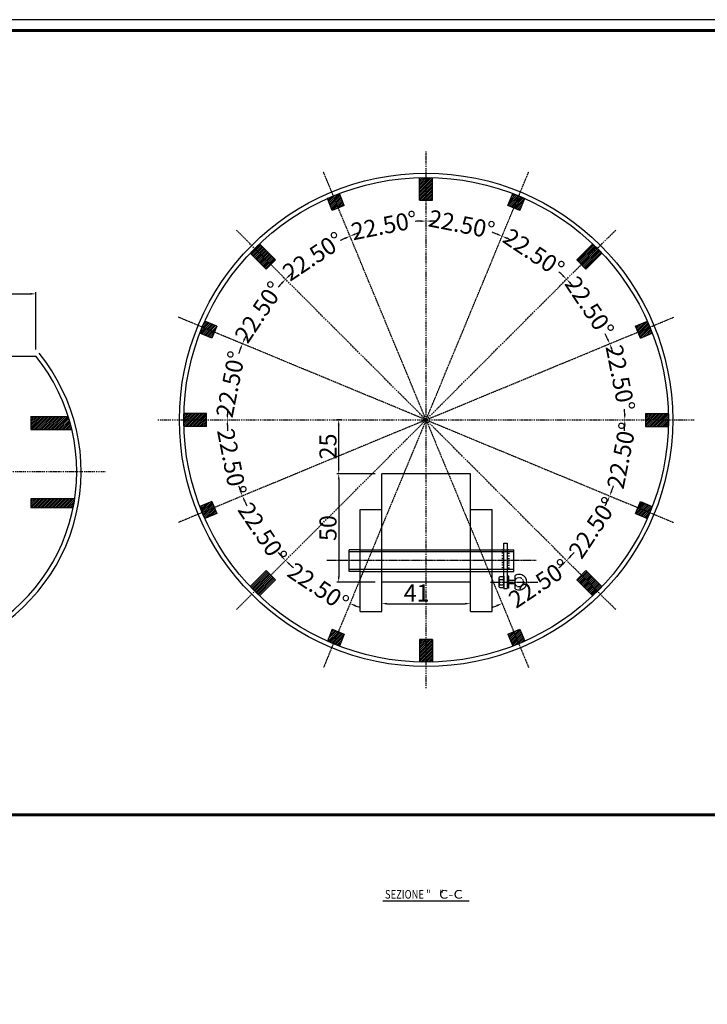
# Model space of a CAD drawing. Extents: x 37509 to 40755, y -3096 to -297.
# Drawn here: x 37843 to 38160, y -1702 to -1247 of the extents above; entities that cross this region are included whole.
import ezdxf
from ezdxf.enums import TextEntityAlignment as Align

# ---------------------------------------------------------------- set-up
doc = ezdxf.new("R2010")
doc.units = 0
doc.header["$MEASUREMENT"] = 0
doc.header["$PDMODE"] = 67
for name, pattern in [('DASHDOT', [1, 0.5, -0.25, 0, -0.25]), ('DASHDOT2', [0.5, 0.25, -0.125, 0, -0.125]), ('HIDDEN', [0.375, 0.25, -0.125]), ('HIDDEN2', [0.1875, 0.125, -0.0625])]:
    doc.linetypes.add(name, pattern=pattern)
doc.layers.get('0').update_dxf_attribs({"linetype": 'CONTINUOUS'})
doc.layers.get('DEFPOINTS').update_dxf_attribs({"linetype": 'CONTINUOUS'})
for name, color, linetype in [('DIMENSION', 7, 'CONTINUOUS'), ('HATCH', 9, 'CONTINUOUS'), ('TXT_BIG', 1, 'CONTINUOUS'), ('TXT_SMALL', 3, 'CONTINUOUS'), ('WELD', 7, 'CONTINUOUS')]:
    doc.layers.add(name, color=color, linetype=linetype)
doc.dimstyles.new('STANDARD$0', dxfattribs={"dimtxt": 7.9, "dimasz": 2.5, "dimexe": 0.8, "dimexo": 3, "dimgap": 1, "dimtad": 1, "dimrnd": 0.5, "dimzin": 9, "dimdsep": 46, "dimtxsty": 'Standard', "dimcen": 3, "dimdle": 0.8, "dimclrd": 7, "dimclre": 7, "dimclrt": 3, "dimadec": 0, "dimazin": 0, "dimtfac": 1, "dimtmove": 0, "dimatfit": 0, "dimfxl": 0, "dimtvp": -1, "dimtolj": 1, "dimarcsym": 0})
doc.dimstyles.new('STANDARD$2', dxfattribs={"dimtxt": 7.9, "dimasz": 2.5, "dimexe": 0.8, "dimexo": 3, "dimgap": 1, "dimtad": 1, "dimrnd": 0.5, "dimdsep": 46, "dimtxsty": 'Standard', "dimcen": 3, "dimdle": 0.8, "dimclrd": 7, "dimclre": 7, "dimclrt": 3, "dimazin": 0, "dimtfac": 1, "dimtix": 1, "dimtofl": 0, "dimtmove": 0, "dimatfit": 3, "dimfxl": 0, "dimtvp": -1, "dimtolj": 1, "dimarcsym": 0})

# ---------------------------------------------------------------- blocks, each defined once
blk = doc.blocks.new('*D338')
at = {"layer": 'DEFPOINTS', "color": 0, "linetype": 'ByBlock'}
for p in [(37915.8, -1384.75), (38030.36, -1432.2), (38144.92, -1479.65), (38103.24, -1488.13), (38118.04, -1519.88)]:
    blk.add_point(p, dxfattribs=at)
at = {"layer": 'DIMENSION', "color": 7, "linetype": 'ByBlock', "lineweight": -2}
for start, end in [(339.0592, 340.6183), (311.8817, 313.4408)]:
    blk.add_arc((38030.36, -1432.2), 91.87, start, end, dxfattribs=at)
at = {"layer": 'DIMENSION', "color": 7, "linetype": 'ByBlock'}
for points in [[(38116.55, -1465.19), (38115.77, -1464.88), (38115.24, -1467.36)], [(38093.24, -1498.61), (38093.82, -1499.21), (38095.32, -1497.17)]]:
    blk.add_solid(points, dxfattribs=at)
at = {"layer": 'DIMENSION', "color": 3, "linetype": 'ByBlock', "insert": (38107.55, -1482.02), "char_height": 7.9, "attachment_point": 5, "rotation": 56.25}
blk.add_mtext('\\A1;22.50°', dxfattribs=at)
blk = doc.blocks.new('*D339')
at = {"layer": 'DEFPOINTS', "color": 0, "linetype": 'ByBlock'}
for p in [(37906.36, -1432.2), (38030.36, -1432.2), (38154.36, -1432.2), (38119.1, -1455.98), (38144.92, -1479.65)]:
    blk.add_point(p, dxfattribs=at)
at = {"layer": 'DIMENSION', "color": 7, "linetype": 'ByBlock', "lineweight": -2}
for start, end in [(1.5592, 3.1183), (334.3817, 335.9408)]:
    blk.add_arc((38030.36, -1432.2), 91.87, start, end, dxfattribs=at)
at = {"layer": 'DIMENSION', "color": 7, "linetype": 'ByBlock'}
for points in [[(38122.61, -1429.7), (38121.78, -1429.71), (38122.23, -1432.2)], [(38113.87, -1469.49), (38114.63, -1469.82), (38115.24, -1467.36)]]:
    blk.add_solid(points, dxfattribs=at)
at = {"layer": 'DIMENSION', "color": 3, "linetype": 'ByBlock', "insert": (38120.74, -1448.69), "char_height": 7.9, "attachment_point": 5, "rotation": 78.75}
blk.add_mtext('\\A1;22.50°', dxfattribs=at)
blk = doc.blocks.new('*D340')
at = {"layer": 'DEFPOINTS', "color": 0, "linetype": 'ByBlock'}
for p in [(38144.92, -1384.75), (38121.44, -1420.21), (38030.36, -1432.2), (38154.36, -1432.2), (37915.8, -1479.65)]:
    blk.add_point(p, dxfattribs=at)
at = {"layer": 'DIMENSION', "color": 7, "linetype": 'ByBlock', "lineweight": -2}
for start, end in [(24.0592, 25.6183), (356.8817, 358.4408)]:
    blk.add_arc((38030.36, -1432.2), 91.87, start, end, dxfattribs=at)
at = {"layer": 'DIMENSION', "color": 7, "linetype": 'ByBlock'}
for points in [[(38114.63, -1394.58), (38113.87, -1394.91), (38115.24, -1397.04)], [(38121.78, -1434.7), (38122.61, -1434.71), (38122.23, -1432.2)]]:
    blk.add_solid(points, dxfattribs=at)
at = {"layer": 'DIMENSION', "color": 3, "linetype": 'ByBlock', "insert": (38120.17, -1412.84), "char_height": 7.9, "attachment_point": 5, "rotation": 281.25}
blk.add_mtext('\\A1;22.50°', dxfattribs=at)
blk = doc.blocks.new('*D341')
at = {"layer": 'DEFPOINTS', "color": 0, "linetype": 'ByBlock'}
for p in [(37942.68, -1344.52), (37957.47, -1376.27), (37915.8, -1384.75), (38030.36, -1432.2), (38144.92, -1479.65)]:
    blk.add_point(p, dxfattribs=at)
at = {"layer": 'DIMENSION', "color": 7, "linetype": 'ByBlock', "lineweight": -2}
for start, end in [(131.8817, 133.4408), (159.0592, 160.6183)]:
    blk.add_arc((38030.36, -1432.2), 91.87, start, end, dxfattribs=at)
at = {"layer": 'DIMENSION', "color": 7, "linetype": 'ByBlock'}
for points in [[(37967.48, -1365.79), (37966.89, -1365.2), (37965.39, -1367.24)], [(37944.17, -1399.21), (37944.94, -1399.52), (37945.48, -1397.04)]]:
    blk.add_solid(points, dxfattribs=at)
at = {"layer": 'DIMENSION', "color": 3, "linetype": 'ByBlock', "insert": (37953.16, -1382.38), "char_height": 7.9, "attachment_point": 5, "rotation": 56.25}
blk.add_mtext('\\A1;22.50°', dxfattribs=at)
blk = doc.blocks.new('*D342')
at = {"layer": 'DEFPOINTS', "color": 0, "linetype": 'ByBlock'}
for p in [(37915.8, -1384.75), (37941.61, -1408.42), (37906.36, -1432.2), (38030.36, -1432.2), (38154.36, -1432.2)]:
    blk.add_point(p, dxfattribs=at)
at = {"layer": 'DIMENSION', "color": 7, "linetype": 'ByBlock', "lineweight": -2}
for start, end in [(154.3817, 155.9408), (181.5592, 183.1183)]:
    blk.add_arc((38030.36, -1432.2), 91.87, start, end, dxfattribs=at)
at = {"layer": 'DIMENSION', "color": 7, "linetype": 'ByBlock'}
for points in [[(37946.85, -1394.91), (37946.08, -1394.58), (37945.48, -1397.04)], [(37938.1, -1434.71), (37938.93, -1434.7), (37938.48, -1432.2)]]:
    blk.add_solid(points, dxfattribs=at)
at = {"layer": 'DIMENSION', "color": 3, "linetype": 'ByBlock', "insert": (37939.98, -1415.72), "char_height": 7.9, "attachment_point": 5, "rotation": 78.75}
blk.add_mtext('\\A1;22.50°', dxfattribs=at)
blk = doc.blocks.new('*D343')
at = {"layer": 'DEFPOINTS', "color": 0, "linetype": 'ByBlock'}
for p in [(38144.92, -1384.75), (37906.36, -1432.2), (38030.36, -1432.2), (37939.27, -1444.19), (37915.8, -1479.65)]:
    blk.add_point(p, dxfattribs=at)
at = {"layer": 'DIMENSION', "color": 7, "linetype": 'ByBlock', "lineweight": -2}
for start, end in [(176.8817, 178.4408), (204.0592, 205.6183)]:
    blk.add_arc((38030.36, -1432.2), 91.87, start, end, dxfattribs=at)
at = {"layer": 'DIMENSION', "color": 7, "linetype": 'ByBlock'}
for points in [[(37938.93, -1429.71), (37938.1, -1429.7), (37938.48, -1432.2)], [(37946.08, -1469.82), (37946.85, -1469.49), (37945.48, -1467.36)]]:
    blk.add_solid(points, dxfattribs=at)
at = {"layer": 'DIMENSION', "color": 3, "linetype": 'ByBlock', "insert": (37940.55, -1451.56), "char_height": 7.9, "attachment_point": 5, "rotation": 281.25}
blk.add_mtext('\\A1;22.50°', dxfattribs=at)
blk = doc.blocks.new('*D344')
at = {"layer": 'DEFPOINTS', "color": 0, "linetype": 'ByBlock'}
for p in [(37942.68, -1344.52), (38030.36, -1432.2), (38076.29, -1511.77), (38118.04, -1519.88), (38077.81, -1546.76)]:
    blk.add_point(p, dxfattribs=at)
at = {"layer": 'DIMENSION', "color": 7, "linetype": 'ByBlock', "lineweight": -2}
for start, end in [(316.5592, 318.1183), (289.3817, 290.9408)]:
    blk.add_arc((38030.36, -1432.2), 91.87, start, end, dxfattribs=at)
at = {"layer": 'DIMENSION', "color": 7, "linetype": 'ByBlock'}
for points in [[(38097.36, -1495.66), (38096.77, -1495.08), (38095.32, -1497.17)], [(38063.04, -1517.62), (38063.35, -1518.39), (38065.52, -1517.08)]]:
    blk.add_solid(points, dxfattribs=at)
at = {"layer": 'DIMENSION', "color": 3, "linetype": 'ByBlock', "insert": (38082.61, -1507.77), "char_height": 7.9, "attachment_point": 5, "rotation": 33.75}
blk.add_mtext('\\A1;22.50°', dxfattribs=at)
blk = doc.blocks.new('*D345')
at = {"layer": 'DEFPOINTS', "color": 0, "linetype": 'ByBlock'}
for p in [(38118.04, -1344.52), (38109.92, -1386.27), (38144.92, -1384.75), (38030.36, -1432.2), (37942.68, -1519.88)]:
    blk.add_point(p, dxfattribs=at)
at = {"layer": 'DIMENSION', "color": 7, "linetype": 'ByBlock', "lineweight": -2}
for start, end in [(46.5592, 48.1183), (19.3817, 20.9408)]:
    blk.add_arc((38030.36, -1432.2), 91.87, start, end, dxfattribs=at)
at = {"layer": 'DIMENSION', "color": 7, "linetype": 'ByBlock'}
for points in [[(38093.82, -1365.2), (38093.24, -1365.79), (38095.32, -1367.24)], [(38115.77, -1399.52), (38116.55, -1399.21), (38115.24, -1397.04)]]:
    blk.add_solid(points, dxfattribs=at)
at = {"layer": 'DIMENSION', "color": 3, "linetype": 'ByBlock', "insert": (38105.92, -1379.95), "char_height": 7.9, "attachment_point": 5, "rotation": 303.75}
blk.add_mtext('\\A1;22.50°', dxfattribs=at)
blk = doc.blocks.new('*D346')
at = {"layer": 'DEFPOINTS', "color": 0, "linetype": 'ByBlock'}
for p in [(38077.81, -1317.64), (38118.04, -1344.52), (38086.29, -1359.31), (38030.36, -1432.2), (37982.9, -1546.76)]:
    blk.add_point(p, dxfattribs=at)
at = {"layer": 'DIMENSION', "color": 7, "linetype": 'ByBlock', "lineweight": -2}
for start, end in [(69.0592, 70.6183), (41.8817, 43.4408)]:
    blk.add_arc((38030.36, -1432.2), 91.87, start, end, dxfattribs=at)
at = {"layer": 'DIMENSION', "color": 7, "linetype": 'ByBlock'}
for points in [[(38063.35, -1346.01), (38063.04, -1346.78), (38065.52, -1347.32)], [(38096.77, -1369.32), (38097.36, -1368.74), (38095.32, -1367.24)]]:
    blk.add_solid(points, dxfattribs=at)
at = {"layer": 'DIMENSION', "color": 3, "linetype": 'ByBlock', "insert": (38080.17, -1355.01), "char_height": 7.9, "attachment_point": 5, "rotation": 326.25}
blk.add_mtext('\\A1;22.50°', dxfattribs=at)
blk = doc.blocks.new('*D347')
at = {"layer": 'DEFPOINTS', "color": 0, "linetype": 'ByBlock'}
for p in [(38030.36, -1308.2), (38077.81, -1317.64), (38054.14, -1343.46), (38030.36, -1432.2), (38030.36, -1556.2)]:
    blk.add_point(p, dxfattribs=at)
at = {"layer": 'DIMENSION', "color": 7, "linetype": 'ByBlock', "lineweight": -2}
for start, end in [(91.5592, 93.1183), (64.3817, 65.9408)]:
    blk.add_arc((38030.36, -1432.2), 91.87, start, end, dxfattribs=at)
at = {"layer": 'DIMENSION', "color": 7, "linetype": 'ByBlock'}
for points in [[(38027.85, -1339.95), (38027.86, -1340.78), (38030.36, -1340.33)], [(38067.65, -1348.69), (38067.98, -1347.93), (38065.52, -1347.32)]]:
    blk.add_solid(points, dxfattribs=at)
at = {"layer": 'DIMENSION', "color": 3, "linetype": 'ByBlock', "insert": (38046.84, -1341.82), "char_height": 7.9, "attachment_point": 5, "rotation": 348.75}
blk.add_mtext('\\A1;22.50°', dxfattribs=at)
blk = doc.blocks.new('*D348')
at = {"layer": 'DEFPOINTS', "color": 0, "linetype": 'ByBlock'}
for p in [(38030.36, -1308.2), (37982.9, -1317.64), (38018.37, -1341.11), (38030.36, -1432.2), (38077.81, -1546.76)]:
    blk.add_point(p, dxfattribs=at)
at = {"layer": 'DIMENSION', "color": 7, "linetype": 'ByBlock', "lineweight": -2}
for start, end in [(86.8817, 88.4408), (114.0592, 115.6183)]:
    blk.add_arc((38030.36, -1432.2), 91.87, start, end, dxfattribs=at)
at = {"layer": 'DIMENSION', "color": 7, "linetype": 'ByBlock'}
for points in [[(38032.85, -1340.78), (38032.86, -1339.95), (38030.36, -1340.33)], [(37992.74, -1347.93), (37993.07, -1348.69), (37995.2, -1347.32)]]:
    blk.add_solid(points, dxfattribs=at)
at = {"layer": 'DIMENSION', "color": 3, "linetype": 'ByBlock', "insert": (38011, -1342.39), "char_height": 7.9, "attachment_point": 5, "rotation": 11.25}
blk.add_mtext('\\A1;22.50°', dxfattribs=at)
blk = doc.blocks.new('*D349')
at = {"layer": 'DEFPOINTS', "color": 0, "linetype": 'ByBlock'}
for p in [(37982.9, -1317.64), (37942.68, -1344.52), (37984.42, -1352.64), (38030.36, -1432.2), (38118.04, -1519.88)]:
    blk.add_point(p, dxfattribs=at)
at = {"layer": 'DIMENSION', "color": 7, "linetype": 'ByBlock', "lineweight": -2}
for start, end in [(109.3817, 110.9408), (136.5592, 138.1183)]:
    blk.add_arc((38030.36, -1432.2), 91.87, start, end, dxfattribs=at)
at = {"layer": 'DIMENSION', "color": 7, "linetype": 'ByBlock'}
for points in [[(37997.68, -1346.78), (37997.37, -1346.01), (37995.2, -1347.32)], [(37963.35, -1368.74), (37963.95, -1369.32), (37965.39, -1367.24)]]:
    blk.add_solid(points, dxfattribs=at)
at = {"layer": 'DIMENSION', "color": 3, "linetype": 'ByBlock', "insert": (37978.1, -1356.64), "char_height": 7.9, "attachment_point": 5, "rotation": 33.75}
blk.add_mtext('\\A1;22.50°', dxfattribs=at)
blk = doc.blocks.new('*D350')
at = {"layer": 'DEFPOINTS', "color": 0, "linetype": 'ByBlock'}
for p in [(38118.04, -1344.52), (38030.36, -1432.2), (37950.79, -1478.14), (37915.8, -1479.65), (37942.68, -1519.88)]:
    blk.add_point(p, dxfattribs=at)
at = {"layer": 'DIMENSION', "color": 7, "linetype": 'ByBlock', "lineweight": -2}
for start, end in [(199.3817, 200.9408), (226.5592, 228.1183)]:
    blk.add_arc((38030.36, -1432.2), 91.87, start, end, dxfattribs=at)
at = {"layer": 'DIMENSION', "color": 7, "linetype": 'ByBlock'}
for points in [[(37944.94, -1464.88), (37944.17, -1465.19), (37945.48, -1467.36)], [(37966.89, -1499.21), (37967.48, -1498.61), (37965.39, -1497.17)]]:
    blk.add_solid(points, dxfattribs=at)
at = {"layer": 'DIMENSION', "color": 3, "linetype": 'ByBlock', "insert": (37954.79, -1484.46), "char_height": 7.9, "attachment_point": 5, "rotation": 303.75}
blk.add_mtext('\\A1;22.50°', dxfattribs=at)
blk = doc.blocks.new('*D351')
at = {"layer": 'DEFPOINTS', "color": 0, "linetype": 'ByBlock'}
for p in [(38077.81, -1317.64), (38030.36, -1432.2), (37974.43, -1505.09), (37942.68, -1519.88), (37982.9, -1546.76)]:
    blk.add_point(p, dxfattribs=at)
at = {"layer": 'DIMENSION', "color": 7, "linetype": 'ByBlock', "lineweight": -2}
for start, end in [(221.8817, 223.4408), (249.0592, 250.6183)]:
    blk.add_arc((38030.36, -1432.2), 91.87, start, end, dxfattribs=at)
at = {"layer": 'DIMENSION', "color": 7, "linetype": 'ByBlock'}
for points in [[(37963.95, -1495.08), (37963.35, -1495.66), (37965.39, -1497.17)], [(37997.37, -1518.39), (37997.68, -1517.62), (37995.2, -1517.08)]]:
    blk.add_solid(points, dxfattribs=at)
at = {"layer": 'DIMENSION', "color": 3, "linetype": 'ByBlock', "insert": (37980.54, -1509.4), "char_height": 7.9, "attachment_point": 5, "rotation": 326.25}
blk.add_mtext('\\A1;22.50°', dxfattribs=at)
blk = doc.blocks.new('WELD_L')
at = {"layer": 'WELD'}
blk.add_line((0, 0), (0, 1), dxfattribs=at)
blk = doc.blocks.new('WELD')
at = {"color": 7, "linetype": 'Continuous'}
blk.add_lwpolyline([(0, 0, 0, 1.41, 0), (0.5, 0.5, 1.41, 1.41, 0)], format="xyseb", dxfattribs=at)
blk = doc.blocks.new('DADO1')
at = {"color": 0, "linetype": 'ByBlock'}
for p, q in [((0, 0.557), (0, -0.557)), ((0.056, 0.557), (0, 0.557)), ((0.1, 0.528), (0.056, 0.557)), ((0.1, 0.528), (0.1, -0.528)), ((0.244, 0.5), (0.956, 0.5)), ((0.956, 0.25), (0.244, 0.25)), ((1.1, -0.385), (1.1, 0.385)), ((0.056, -0.557), (0, -0.557)), ((0.1, -0.528), (0.056, -0.557)), ((0.956, -0.25), (0.244, -0.25)), ((0.956, -0.5), (0.244, -0.5))]:
    blk.add_line(p, q, dxfattribs=at)
for points in [[(0.244, 0.5, 0.086319), (0.188, 0.49, 0.092589), (0.142, 0.463, 0.103098), (0.111, 0.422, 0.140242), (0.1, 0.385, 0.111998), (0.111, 0.338, 0.103098), (0.142, 0.297, 0.092589), (0.188, 0.27, 0.082643), (0.244, 0.25, 0.086319)], [(0.956, 0.5, -0.086319), (1.012, 0.49, -0.092589), (1.058, 0.463, -0.103098), (1.089, 0.422, -0.140242), (1.1, 0.385, -0.111998), (1.089, 0.338, -0.103098), (1.058, 0.297, -0.092589), (1.012, 0.27, -0.082643), (0.956, 0.25, -0.086319)], [(0.244, -0.5, -0.086319), (0.188, -0.49, -0.092589), (0.142, -0.463, -0.103098), (0.111, -0.422, -0.140242), (0.1, -0.385, -0.111998), (0.111, -0.338, -0.103098), (0.142, -0.297, -0.092589), (0.188, -0.27, -0.082643), (0.244, -0.25, -0.086319)], [(0.956, -0.5, 0.086319), (1.012, -0.49, 0.092589), (1.058, -0.463, 0.103098), (1.089, -0.422, 0.140242), (1.1, -0.385, 0.111998), (1.089, -0.338, 0.103098), (1.058, -0.297, 0.092589), (1.012, -0.27, 0.082643), (0.956, -0.25, 0.086319)]]:
    blk.add_lwpolyline(points, format="xyb", dxfattribs=at)
for centre, start, end in [((0.389, 0), 120, 240), ((0.811, 0), 300, 60)]:
    blk.add_arc(centre, 0.289, start, end, dxfattribs=at)
blk = doc.blocks.new('*D391')
at = {"layer": 'DEFPOINTS', "color": 0, "linetype": 'Continuous'}
for p in [(37989.97, -1432.2), (37994.22, -1432.2), (38009.86, -1457.2)]:
    blk.add_point(p, dxfattribs=at)
at = {"layer": 'DIMENSION', "color": 7, "linetype": 'Continuous', "lineweight": -2}
for p, q in [((37991.22, -1432.2), (37989.17, -1432.2)), ((37989.97, -1454.7), (37989.97, -1434.7)), ((38006.86, -1457.2), (37989.17, -1457.2))]:
    blk.add_line(p, q, dxfattribs=at)
at = {"layer": 'DIMENSION', "color": 7, "linetype": 'Continuous'}
for points in [[(37989.56, -1434.7), (37990.39, -1434.7), (37989.97, -1432.2)], [(37989.56, -1454.7), (37990.39, -1454.7), (37989.97, -1457.2)]]:
    blk.add_solid(points, dxfattribs=at)
at = {"layer": 'DIMENSION', "color": 3, "linetype": 'Continuous', "insert": (37985.02, -1444.5), "char_height": 7.9, "attachment_point": 5, "rotation": 90}
blk.add_mtext('\\A1;25', dxfattribs=at)
blk = doc.blocks.new('*D392')
at = {"layer": 'DEFPOINTS', "color": 0, "linetype": 'Continuous'}
for p in [(38009.86, -1457.2), (37989.97, -1507.2), (38009.86, -1507.2)]:
    blk.add_point(p, dxfattribs=at)
at = {"layer": 'DIMENSION', "color": 7, "linetype": 'Continuous', "lineweight": -2}
for p, q in [((38006.86, -1457.2), (37989.17, -1457.2)), ((37989.97, -1459.7), (37989.97, -1504.7)), ((38006.86, -1507.2), (37989.17, -1507.2))]:
    blk.add_line(p, q, dxfattribs=at)
at = {"layer": 'DIMENSION', "color": 7, "linetype": 'Continuous'}
for points in [[(37989.56, -1459.7), (37990.39, -1459.7), (37989.97, -1457.2)], [(37989.56, -1504.7), (37990.39, -1504.7), (37989.97, -1507.2)]]:
    blk.add_solid(points, dxfattribs=at)
at = {"layer": 'DIMENSION', "color": 3, "linetype": 'Continuous', "insert": (37985.02, -1482.2), "char_height": 7.9, "attachment_point": 5, "rotation": 90}
blk.add_mtext('\\A1;50', dxfattribs=at)
blk = doc.blocks.new('*D393')
at = {"layer": 'DEFPOINTS', "color": 0, "linetype": 'Continuous'}
for p in [(38050.86, -1517.15), (38009.86, -1520.76), (38050.86, -1520.76)]:
    blk.add_point(p, dxfattribs=at)
at = {"layer": 'DIMENSION', "color": 7, "linetype": 'Continuous', "lineweight": -2}
for p, q in [((38009.86, -1517.76), (38009.86, -1516.35)), ((38012.36, -1517.15), (38048.36, -1517.15)), ((38050.86, -1517.76), (38050.86, -1516.35))]:
    blk.add_line(p, q, dxfattribs=at)
at = {"layer": 'DIMENSION', "color": 7, "linetype": 'Continuous'}
for points in [[(38012.36, -1516.73), (38012.36, -1517.56), (38009.86, -1517.15)], [(38048.36, -1516.73), (38048.36, -1517.56), (38050.86, -1517.15)]]:
    blk.add_solid(points, dxfattribs=at)
at = {"layer": 'DIMENSION', "color": 3, "linetype": 'Continuous', "insert": (38025.99, -1512.2), "char_height": 7.9, "attachment_point": 5}
blk.add_mtext('\\A1;41', dxfattribs=at)
blk = doc.blocks.new('*D396')
at = {"layer": 'DEFPOINTS', "color": 0, "linetype": 'Continuous'}
for p in [(37849.9, -1373.98), (37718.76, -1402.7), (37849.9, -1402.7)]:
    blk.add_point(p, dxfattribs=at)
at = {"layer": 'DIMENSION', "color": 7, "linetype": 'Continuous', "lineweight": -2}
for p, q in [((37718.76, -1399.7), (37718.76, -1373.18)), ((37721.26, -1373.98), (37847.4, -1373.98)), ((37849.9, -1399.7), (37849.9, -1373.18))]:
    blk.add_line(p, q, dxfattribs=at)
at = {"layer": 'DIMENSION', "color": 7, "linetype": 'Continuous'}
for points in [[(37721.26, -1373.56), (37721.26, -1374.39), (37718.76, -1373.98)], [(37847.4, -1373.56), (37847.4, -1374.39), (37849.9, -1373.98)]]:
    blk.add_solid(points, dxfattribs=at)
at = {"layer": 'DIMENSION', "color": 3, "linetype": 'Continuous', "insert": (37784.48, -1369.03), "char_height": 7.9, "attachment_point": 5}
blk.add_mtext('\\A1;131', dxfattribs=at)
blk = doc.blocks.new('SECTION')
at = {"layer": 'TXT_BIG'}
blk.add_line((-20, 0), (20, 0), dxfattribs=at)
at = {"layer": 'TXT_BIG', "width": 0.8}
blk.add_text('SEZIONE "    "', height=4, dxfattribs=at).set_placement((-19, 1))
at = {"layer": 'TXT_BIG', "width": 4.125}
blk.add_attdef('SECT', text='', height=4, dxfattribs=at).set_placement((6, 1), (17, 1), align=Align.FIT)
at = {"layer": 'TXT_SMALL', "width": 0.8}
blk.add_attdef('SCALE', text='', height=2.5, dxfattribs=at).set_placement((0, -3), align=Align.MIDDLE)

msp = doc.modelspace()

# ---------------------------------------------------------------- hatches: boundary and pattern name
at = {"layer": 'HATCH', "linetype": 'Continuous'}
h = msp.add_hatch(dxfattribs=at)
h.set_pattern_fill('U', scale=0.6, angle=45, style=0, pattern_type=0)
h.set_pattern_definition([(45, (38118.6934, -1675.70156), (-0.4242641, 0.4242641), [])])
h.paths.add_polyline_path([(37989.79374, -1530.12992), (37987.02309, -1528.98228), (37984.74117, -1534.49133, 0.006694928), (37987.49644, -1535.67607)])
h.paths.add_polyline_path([(37992.56637, -1531.27838), (37989.79374, -1530.12992), (37987.49644, -1535.67607, 0.006699732), (37990.28447, -1536.78738)])
h.paths.add_polyline_path([(38030.35699, -1533.70156), (38027.35699, -1533.70156), (38027.35699, -1544.16138, 0.00669733), (38030.35699, -1544.20156)])
h.paths.add_polyline_path([(38033.35699, -1533.70156), (38030.35699, -1533.70156), (38030.35699, -1544.20156, 0.00669733), (38033.35699, -1544.16138)])
h.paths.add_polyline_path([(38070.92024, -1530.12992), (38068.1496, -1531.27756), (38070.43152, -1536.78661, 0.006694928), (38073.21753, -1535.67607)])
h.paths.add_polyline_path([(38073.69287, -1528.98146), (38070.92024, -1530.12992), (38073.21753, -1535.67607, 0.006699732), (38075.97478, -1534.49046)])
h.paths.add_polyline_path([(38102.12833, -1503.9729), (38100.00701, -1506.09422), (38107.40321, -1513.49043, 0.00669733), (38109.55295, -1511.39752)])
h.paths.add_polyline_path([(38104.24965, -1501.85158), (38102.12833, -1503.9729), (38109.55295, -1511.39752, 0.00669733), (38111.64585, -1509.24779)])
h.paths.add_polyline_path([(38133.8315, -1475.06211), (38128.28534, -1472.76482), (38127.1377, -1475.53546), (38132.64676, -1477.81739, 0.006694928)])
h.paths.add_polyline_path([(38129.4338, -1469.99218), (38128.28534, -1472.76482), (38133.8315, -1475.06211, 0.006699732), (38134.9428, -1472.27409)])
h.paths.add_polyline_path([(38142.35699, -1432.20156), (38131.85699, -1432.20156), (38131.85699, -1435.20156), (38142.3168, -1435.20156, 0.00669733)])
h.paths.add_polyline_path([(38142.3168, -1429.20156), (38131.85699, -1429.20156), (38131.85699, -1432.20156), (38142.35699, -1432.20156, 0.00669733)])
h.paths.add_polyline_path([(38134.94203, -1392.12703, 0.006694928), (38133.8315, -1389.34102), (38128.28534, -1391.63831), (38129.43298, -1394.40896)])
h.paths.add_polyline_path([(38133.8315, -1389.34102, 0.006699732), (38132.64588, -1386.58378), (38127.13688, -1388.86568), (38128.28534, -1391.63831)])
h.paths.add_polyline_path([(38111.64585, -1355.15534, 0.00669733), (38109.55295, -1353.00561), (38102.12833, -1360.43023), (38104.24965, -1362.55155)])
h.paths.add_polyline_path([(38109.55295, -1353.00561, 0.00669733), (38107.40321, -1350.9127), (38100.00701, -1358.30891), (38102.12833, -1360.43023)])
h.paths.add_polyline_path([(38075.97281, -1329.9118, 0.006694928), (38073.21753, -1328.72706), (38070.92024, -1334.27321), (38073.69088, -1335.42085)])
h.paths.add_polyline_path([(38073.21753, -1328.72706, 0.006699732), (38070.42951, -1327.61575), (38068.14761, -1333.12475), (38070.92024, -1334.27321)])
h.paths.add_polyline_path([(38033.35699, -1320.24175, 0.00669733), (38030.35699, -1320.20156), (38030.35699, -1330.70156), (38033.35699, -1330.70156)])
h.paths.add_polyline_path([(38030.35699, -1320.20156, 0.00669733), (38027.35699, -1320.24175), (38027.35699, -1330.70156), (38030.35699, -1330.70156)])
h.paths.add_polyline_path([(37990.28246, -1327.61652, 0.006694928), (37987.49644, -1328.72706), (37989.79374, -1334.27321), (37992.56438, -1333.12557)])
h.paths.add_polyline_path([(37987.49644, -1328.72706, 0.006699732), (37984.7392, -1329.91267), (37987.0211, -1335.42167), (37989.79374, -1334.27321)])
h.paths.add_polyline_path([(37953.31076, -1350.9127, 0.00669733), (37951.16103, -1353.00561), (37958.58565, -1360.43023), (37960.70697, -1358.30891)])
h.paths.add_polyline_path([(37951.16103, -1353.00561, 0.00669733), (37949.06812, -1355.15534), (37956.46433, -1362.55155), (37958.58565, -1360.43023)])
h.paths.add_polyline_path([(37928.06722, -1386.58574, 0.006694928), (37926.88248, -1389.34102), (37932.42863, -1391.63831), (37933.57627, -1388.86767)])
h.paths.add_polyline_path([(37926.88248, -1389.34102, 0.006699732), (37925.77117, -1392.12904), (37931.28017, -1394.41095), (37932.42863, -1391.63831)])
h.paths.add_polyline_path([(37928.85699, -1429.20156), (37918.39717, -1429.20156, 0.00669733), (37918.35699, -1432.20156), (37928.85699, -1432.20156)])
h.paths.add_polyline_path([(37928.85699, -1432.20156), (37918.35699, -1432.20156, 0.00669733), (37918.39717, -1435.20156), (37928.85699, -1435.20156)])
h.paths.add_polyline_path([(37931.281, -1469.99417), (37925.77194, -1472.2761, 0.006694928), (37926.88248, -1475.06211), (37932.42863, -1472.76482)])
h.paths.add_polyline_path([(37932.42863, -1472.76482), (37926.88248, -1475.06211, 0.006699732), (37928.0681, -1477.81935), (37933.5771, -1475.53745)])
h.paths.add_polyline_path([(37958.58565, -1503.9729), (37956.46433, -1501.85158), (37949.06812, -1509.24779, 0.00669733), (37951.16103, -1511.39752)])
h.paths.add_polyline_path([(37960.70697, -1506.09422), (37958.58565, -1503.9729), (37951.16103, -1511.39752, 0.00669733), (37953.31076, -1513.49043)])
h = msp.add_hatch(dxfattribs=at)
h.set_pattern_fill('U', scale=0.6, angle=45, style=0, pattern_type=0)
h.set_pattern_definition([(45, (37833.64836, -2152.2822), (-0.42426407, 0.42426407), [])])
h.paths.add_polyline_path([(37867.96776, -1468.70156), (37847.67162, -1468.70156), (37847.67162, -1472.70156), (37867.26777, -1472.70156, 0.012004975)])
h.paths.add_polyline_path([(37864.99581, -1430.70156), (37847.67162, -1430.70156), (37847.67162, -1436.70156), (37866.64692, -1436.70156, 0.018400845)])
h.paths.add_polyline_path([(37720.99031, -1430.70156), (37703.66613, -1430.70156, 0.018400845), (37702.01502, -1436.70156), (37720.99031, -1436.70156)])
h.paths.add_polyline_path([(37720.99031, -1468.70156), (37700.69418, -1468.70156, 0.012004975), (37701.39417, -1472.70156), (37720.99031, -1472.70156)])

# ---------------------------------------------------------------- linework, layer by layer
at = {"color": 7, "linetype": 'DASHDOT'}
for p, q in [((38030.35699, -1556.20156), (38030.35699, -1308.20156)), ((38118.03823, -1519.88281), (37942.67575, -1344.52032)), ((37942.67575, -1519.88281), (38118.03823, -1344.52032)), ((37906.35699, -1432.20156), (38154.35699, -1432.20156)), ((37686.42469, -1456.12652), (37882.23725, -1456.12652))]:
    msp.add_line(p, q, dxfattribs=at)
at = {"color": 7, "linetype": 'DASHDOT2'}
for p, q in [((38030.35699, -1432.20156), (37982.90424, -1317.6405)), ((38030.35699, -1432.20156), (38077.80973, -1317.6405)), ((38030.35699, -1432.20156), (37915.79593, -1384.74882)), ((38030.35699, -1432.20156), (38144.91805, -1384.74882)), ((38030.35699, -1432.20156), (37915.79593, -1479.65431)), ((38030.35699, -1432.20156), (37982.90424, -1546.76263)), ((38030.35699, -1432.20156), (38077.80973, -1546.76263)), ((38030.35699, -1432.20156), (38144.91805, -1479.65431)), ((38081.19127, -1497.20156), (37984.52271, -1497.20156))]:
    msp.add_line(p, q, dxfattribs=at)
at = {"color": 3, "linetype": 'ByBlock'}
for p, q in [((38027.35699, -1330.70156), (38027.35699, -1320.24175)), ((38033.35699, -1330.70156), (38033.35699, -1320.24175)), ((37992.56438, -1333.12557), (37990.28246, -1327.61652)), ((38068.14761, -1333.12475), (38070.42953, -1327.6157)), ((37987.0211, -1335.42167), (37984.73918, -1329.91262)), ((37992.56438, -1333.12557), (37987.0211, -1335.42167)), ((38027.35699, -1330.70156), (38033.35699, -1330.70156)), ((38073.69088, -1335.42085), (38068.14761, -1333.12475)), ((38073.69088, -1335.42085), (38075.97281, -1329.9118)), ((37960.70697, -1358.30891), (37953.31076, -1350.9127)), ((38100.00701, -1358.30891), (38107.40321, -1350.9127)), ((37956.46433, -1362.55155), (37949.06812, -1355.15534)), ((38104.24965, -1362.55155), (38111.64585, -1355.15534)), ((37956.46433, -1362.55155), (37960.70697, -1358.30891)), ((38100.00701, -1358.30891), (38104.24965, -1362.55155)), ((37933.57627, -1388.86767), (37928.06722, -1386.58574)), ((38127.13688, -1388.86568), (38132.64593, -1386.58376)), ((37931.28017, -1394.41095), (37925.77112, -1392.12902)), ((37933.57627, -1388.86767), (37931.28017, -1394.41095)), ((38129.43298, -1394.40896), (38127.13688, -1388.86568)), ((38129.43298, -1394.40896), (38134.94203, -1392.12703)), ((37847.67162, -1430.70156), (37847.67162, -1436.70156)), ((37847.67162, -1430.70156), (37864.99581, -1430.70156)), ((37928.85699, -1429.20156), (37918.39717, -1429.20156)), ((37928.85699, -1435.20156), (37928.85699, -1429.20156)), ((38131.85699, -1429.20156), (38131.85699, -1435.20156)), ((38131.85699, -1429.20156), (38142.3168, -1429.20156)), ((37847.67162, -1436.70156), (37866.64692, -1436.70156)), ((37928.85699, -1435.20156), (37918.39717, -1435.20156)), ((38131.85699, -1435.20156), (38142.3168, -1435.20156)), ((37867.96776, -1468.70156), (37847.67162, -1468.70156)), ((37847.67162, -1468.70156), (37847.67162, -1472.70156)), ((37847.67162, -1472.70156), (37867.26777, -1472.70156)), ((37931.281, -1469.99417), (37925.77194, -1472.2761)), ((37931.281, -1469.99417), (37933.5771, -1475.53745)), ((38127.1377, -1475.53546), (38129.4338, -1469.99218)), ((38129.4338, -1469.99218), (38134.94286, -1472.27411)), ((37933.5771, -1475.53745), (37928.06804, -1477.81937)), ((38127.1377, -1475.53546), (38132.64676, -1477.81739)), ((37956.46433, -1501.85158), (37949.06812, -1509.24779)), ((37960.70697, -1506.09422), (37956.46433, -1501.85158)), ((38104.24965, -1501.85158), (38100.00701, -1506.09422)), ((38104.24965, -1501.85158), (38111.64585, -1509.24779)), ((37960.70697, -1506.09422), (37953.31076, -1513.49043)), ((38100.00701, -1506.09422), (38107.40321, -1513.49043)), ((37987.02309, -1528.98228), (37984.74117, -1534.49133)), ((37987.02309, -1528.98228), (37992.56637, -1531.27838)), ((37992.56637, -1531.27838), (37990.28444, -1536.78743)), ((38068.1496, -1531.27756), (38073.69287, -1528.98146)), ((38068.1496, -1531.27756), (38070.43152, -1536.78661)), ((38073.69287, -1528.98146), (38075.9748, -1534.49051)), ((38027.35699, -1533.70156), (38027.35699, -1544.16138)), ((38033.35699, -1533.70156), (38027.35699, -1533.70156)), ((38033.35699, -1533.70156), (38033.35699, -1544.16138))]:
    msp.add_line(p, q, dxfattribs=at)
at = {"color": 4, "linetype": 'ByBlock'}
msp.add_line((37718.76406, -1402.70156), (37849.89787, -1402.70156), dxfattribs=at)
at = {"color": 3}
for p, q in [((38050.85699, -1457.20156), (38009.85699, -1457.20156)), ((38009.85699, -1507.20156), (38009.85699, -1457.20156)), ((38050.85699, -1507.20156), (38050.85699, -1457.20156)), ((38050.85699, -1507.20156), (38009.85699, -1507.20156))]:
    msp.add_line(p, q, dxfattribs=at)
at = {"color": 8}
for p, q in [((37999.85699, -1473.64522), (38009.85699, -1473.64522)), ((37999.85699, -1520.75791), (37999.85699, -1473.64522)), ((38050.85699, -1473.64522), (38060.85699, -1473.64522)), ((38060.85699, -1520.75791), (38060.85699, -1473.64522)), ((38066.35699, -1502.20156), (38066.35699, -1489.20156)), ((38066.35699, -1489.20156), (38067.85699, -1489.20156)), ((38067.85699, -1489.20156), (38067.85699, -1510.20244)), ((38066.35699, -1510.20244), (38066.35699, -1502.20156)), ((38009.85699, -1520.75791), (38009.85699, -1507.20156)), ((38050.85699, -1520.75791), (38050.85699, -1507.20156)), ((38066.35699, -1510.20244), (38067.85699, -1510.20244)), ((37999.85699, -1520.75791), (38009.85699, -1520.75791)), ((38050.85699, -1520.75791), (38060.85699, -1520.75791))]:
    msp.add_line(p, q, dxfattribs=at)
at = {"color": 8, "linetype": 'Continuous'}
for p, q in [((37994.85699, -1502.20156), (37994.85699, -1492.20156)), ((37999.85699, -1492.20156), (37994.85699, -1492.20156)), ((38060.85699, -1492.20156), (38066.35699, -1492.20156)), ((38067.85699, -1492.20156), (38070.85699, -1492.20156)), ((38070.85699, -1502.20156), (38070.85699, -1492.20156)), ((37999.85699, -1502.20156), (37994.85699, -1502.20156)), ((38060.85699, -1502.20156), (38066.35699, -1502.20156)), ((38067.85699, -1502.20156), (38070.85699, -1502.20156)), ((38068.60699, -1504.45244), (38067.85699, -1504.45244)), ((38068.60699, -1509.95244), (38068.60699, -1504.45244)), ((38071.60699, -1510.31086), (38071.60699, -1504.09403)), ((38068.60699, -1509.95244), (38067.85699, -1509.95244)), ((38071.43067, -1506.45244), (38068.60699, -1506.45244)), ((38071.43067, -1507.95244), (38068.60699, -1507.95244))]:
    msp.add_line(p, q, dxfattribs=at)
at = {"color": 8, "linetype": 'HIDDEN'}
for p, q in [((37999.85699, -1492.20156), (38060.85699, -1492.20156)), ((38066.35699, -1492.20156), (38067.85699, -1492.20156)), ((38070.85699, -1493.20156), (37994.85699, -1493.20156)), ((37994.85699, -1501.20156), (38070.85699, -1501.20156)), ((37999.85699, -1502.20156), (38060.85699, -1502.20156)), ((38066.35699, -1502.20156), (38067.85699, -1502.20156))]:
    msp.add_line(p, q, dxfattribs=at)
at = {"color": 8, "linetype": 'DASHDOT2'}
msp.add_line((38060.17124, -1507.20244), (38082.04894, -1507.20244), dxfattribs=at)
at = {"color": 1, "lineweight": 60}
msp.add_line((39109.76897, -1614.70156), (37526.95185, -1614.70156), dxfattribs=at)
at = {"color": 7, "linetype": 'Continuous'}
msp.add_lwpolyline([(37509.34114, -1247.28222), (37509.34114, -2157.28222), (39119.34114, -2157.28222), (39119.34114, -1247.28222)], close=True, dxfattribs=at)
at = {"color": 1, "lineweight": 60}
msp.add_lwpolyline([(37514.34114, -1252.28222), (37514.34114, -2152.28222), (39114.34114, -2152.28222), (39114.34114, -1252.28222)], close=True, dxfattribs=at)
at = {"color": 2, "linetype": 'ByBlock'}
msp.add_circle((38030.35699, -1432.20156), 114, dxfattribs=at)
at = {"color": 4, "linetype": 'ByBlock'}
msp.add_circle((38030.35699, -1432.20156), 112, dxfattribs=at)
at = {"color": 2, "linetype": 'ByBlock'}
msp.add_arc((37784.33097, -1456.12652), 86.57686, 293.8450817, 39.1736927, dxfattribs=at)
at = {"color": 4, "linetype": 'ByBlock'}
msp.add_arc((37784.33097, -1456.12652), 84.57686, 294.4453298, 39.1736927, dxfattribs=at)
at = {"color": 8, "linetype": 'Continuous'}
for radius, start, end in [(3.56717, 240.6209918, 119.3790082), (2.06717, 147.8401841, 212.1598159)]:
    msp.add_arc((38073.35699, -1507.20244), radius, start, end, dxfattribs=at)
at = {"color": 8, "linetype": 'HIDDEN2'}
msp.add_arc((38073.35699, -1507.20244), 2.06717, 212.1598159, 147.8401841, dxfattribs=at)

# ---------------------------------------------------------------- block references
at = {"color": 8, "linetype": 'ByBlock', "xscale": -1}
msp.add_blockref('WELD', (38066.35699, -1492.20156), dxfattribs=at)
at = {"color": 8, "linetype": 'ByBlock'}
msp.add_blockref('WELD', (38067.85699, -1492.20156), dxfattribs=at)
at = {"color": 8, "linetype": 'Continuous'}
for p, rotation in [((38066.35699, -1493.80156), 90), ((38066.35699, -1495.00156), 90), ((38066.35699, -1496.20156), 90), ((38066.35699, -1497.40156), 90), ((38067.85699, -1497.00156), 270), ((38067.85699, -1498.20156), 270), ((38067.85699, -1499.40156), 270), ((38067.85699, -1500.60156), 270)]:
    msp.add_blockref('WELD_L', p, dxfattribs=dict(at, rotation=rotation))
at = {"color": 8, "linetype": 'Continuous', "xscale": -1}
for p, rotation in [((38067.85699, -1493.80156), 270), ((38067.85699, -1495.00156), 270), ((38067.85699, -1496.20156), 270), ((38066.35699, -1497.00156), 90), ((38066.35699, -1498.20156), 90), ((38066.35699, -1499.40156), 90), ((38066.35699, -1500.60156), 90), ((38067.85699, -1497.40156), 270)]:
    msp.add_blockref('WELD_L', p, dxfattribs=dict(at, rotation=rotation))
at = {"color": 8, "linetype": 'ByBlock', "xscale": -1, "rotation": 90}
msp.add_blockref('WELD', (38066.35699, -1502.20156), dxfattribs=at)
at = {"color": 8, "linetype": 'ByBlock', "rotation": 270}
msp.add_blockref('WELD', (38067.85699, -1502.20156), dxfattribs=at)
at = {"color": 8, "linetype": 'Continuous', "xscale": -2, "yscale": 5, "zscale": 2}
msp.add_blockref('DADO1', (38066.35699, -1507.20244), dxfattribs=at)
at = {"color": 7, "linetype": 'Continuous'}
ref = msp.add_blockref('SECTION', (38030.35699, -1654.45414), dxfattribs=at)
ref.add_attrib('SECT', 'C-C', dxfattribs={"layer": 'TXT_BIG', "height": 4, "width": 1.03125}).set_placement((38036.35699, -1653.45414), (38047.35699, -1653.45414), align=Align.FIT)

# ---------------------------------------------------------------- dimensions: what is measured, and where the dimension line sits
at = {"layer": 'DIMENSION', "color": 1, "linetype": 'ByBlock'}
for base, line1, line2, picture, middle, turn in [((38018.36518, -1341.11475), ((37982.90424, -1317.6405), (38077.80973, -1546.76263)), ((38030.35699, -1432.20156), (38030.35699, -1308.20156)), '*D348', (38010.99888, -1342.39135), 11.25), ((38054.13542, -1343.45925), ((38030.35699, -1308.20156), (38030.35699, -1556.20156)), ((38030.35699, -1432.20156), (38077.80973, -1317.6405)), '*D347', (38046.84131, -1341.81971), 348.75), ((37984.42059, -1352.63738), ((37942.67575, -1344.52032), (38118.03823, -1519.88281)), ((38030.35699, -1432.20156), (37982.90424, -1317.6405)), '*D349', (37978.10354, -1356.63577), 33.75), ((37974.42837, -1505.08916), ((37982.90424, -1546.76263), (38077.80973, -1317.6405)), ((38030.35699, -1432.20156), (37942.67575, -1519.88281)), '*D351', (37980.53982, -1509.39523), 326.25), ((38086.28561, -1359.31397), ((38077.80973, -1317.6405), (37982.90424, -1546.76263)), ((38030.35699, -1432.20156), (38118.03823, -1344.52032)), '*D346', (38080.17415, -1355.0079), 326.25), ((37957.46939, -1376.27295), ((37915.79593, -1384.74882), (38144.91805, -1479.65431)), ((38030.35699, -1432.20156), (37942.67575, -1344.52032)), '*D341', (37953.16332, -1382.3844), 56.25), ((37950.79281, -1478.13797), ((37942.67575, -1519.88281), (38118.03823, -1344.52032)), ((38030.35699, -1432.20156), (37915.79593, -1479.65431)), '*D350', (37954.79119, -1484.45501), 303.75), ((38076.29339, -1511.76575), ((38118.03823, -1519.88281), (37942.67575, -1344.52032)), ((38030.35699, -1432.20156), (38077.80973, -1546.76263)), '*D344', (38082.61043, -1507.76736), 33.75), ((38109.92117, -1386.26516), ((38118.03823, -1344.52032), (37942.67575, -1519.88281)), ((38030.35699, -1432.20156), (38144.91805, -1384.74882)), '*D345', (38105.92278, -1379.94812), 303.75), ((37941.61468, -1408.42313), ((37906.35699, -1432.20156), (38154.35699, -1432.20156)), ((38030.35699, -1432.20156), (37915.79593, -1384.74882)), '*D342', (37939.97514, -1415.71724), 78.75), ((37939.27017, -1444.19337), ((37915.79593, -1479.65431), (38144.91805, -1384.74882)), ((38030.35699, -1432.20156), (37906.35699, -1432.20156)), '*D343', (37940.54677, -1451.55967), 281.25), ((38103.24458, -1488.13018), ((38144.91805, -1479.65431), (37915.79593, -1384.74882)), ((38030.35699, -1432.20156), (38118.03823, -1519.88281)), '*D338', (38107.55065, -1482.01873), 56.25), ((38121.44381, -1420.20976), ((38144.91805, -1384.74882), (37915.79593, -1479.65431)), ((38030.35699, -1432.20156), (38154.35699, -1432.20156)), '*D340', (38120.16721, -1412.84346), 281.25), ((38119.0993, -1455.98), ((38154.35699, -1432.20156), (37906.35699, -1432.20156)), ((38030.35699, -1432.20156), (38144.91805, -1479.65431)), '*D339', (38120.73884, -1448.68589), 78.75)]:
    dim = msp.add_angular_dim_2l(base=base, line1=line1, line2=line2, dimstyle='STANDARD$2', override={"dimadec": 2}, dxfattribs=at)
    dim.commit()
    dim.dimension.update_dxf_attribs({"geometry": picture, "text_midpoint": middle, "dimtype": 162, "text_rotation": turn})
at = {"layer": 'DIMENSION', "color": 7, "linetype": 'Continuous'}
for base, p1, p2, picture, middle in [((37849.89787, -1373.97691), (37718.76406, -1402.70156), (37849.89787, -1402.70156), '*D396', (37784.47871, -1373.97691)), ((38050.85699, -1517.14811), (38009.85699, -1520.75791), (38050.85699, -1520.75791), '*D393', (38025.99422, -1517.14811))]:
    dim = msp.add_linear_dim(base=base, p1=p1, p2=p2, dimstyle='STANDARD$0', dxfattribs=at)
    dim.commit()
    dim.dimension.update_dxf_attribs({"geometry": picture, "text_midpoint": middle, "dimtype": 160})
for base, p2, picture, middle in [((37989.97469, -1432.20156), (37994.21922, -1432.20156), '*D391', (37989.97469, -1444.49568)), ((37989.97469, -1507.20156), (38009.85699, -1507.20156), '*D392', (37989.97469, -1482.20156))]:
    dim = msp.add_linear_dim(base=base, p1=(38009.85699, -1457.20156), p2=p2, angle=90, dimstyle='STANDARD$0', dxfattribs=at)
    dim.commit()
    dim.dimension.update_dxf_attribs({"geometry": picture, "text_midpoint": middle, "dimtype": 160})

doc.saveas('drawing.dxf')
